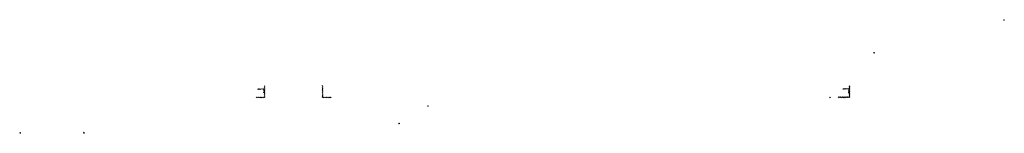
# Model space of a CAD drawing. Extents: x -1935 to 432, y -1169 to 687.
# Drawn here: x -2 to 123, y 62 to 76 of the extents above; entities that cross this region are included whole.
import ezdxf

# ---------------------------------------------------------------- set-up
doc = ezdxf.new("R2010")
doc.units = 0
doc.layers.get('0').update_dxf_attribs({"linetype": 'CONTINUOUS'})
for name, color, linetype in [('DIM', 9, 'CONTINUOUS'), ('HARROW', 8, 'CONTINUOUS'), ('LSTEEL', 14, 'CONTINUOUS'), ('ROOFLINE', 9, 'CONTINUOUS'), ('SHEETTITLE', 5, 'CONTINUOUS')]:
    doc.layers.add(name, color=color, linetype=linetype)

# ---------------------------------------------------------------- blocks, each defined once
blk = doc.blocks.new('ARROW')
at = {"color": 0}
blk.add_line((384, 100), (383, 100), dxfattribs=at)
at = {"layer": 'HARROW', "color": 0}
for q in [(383.5, 100.5), (383.5, 99.5)]:
    blk.add_line((384, 100), q, dxfattribs=at)
blk = doc.blocks.new('ROOFPLNR')
at = {"layer": 'ROOFLINE', "color": 0, "xscale": 9.600000000000001, "yscale": 9.600000000000001, "zscale": 9.600000000000001, "rotation": 90}
for p in [(424, 1052), (1194, 1052)]:
    blk.add_blockref('ARROW', p, dxfattribs=at)
blk = doc.blocks.new('*X')
at = {"color": 0}
for p, q in [((14.45, 210.98), (14.74, 211.27)), ((14.76, 210.98), (15.05, 211.27)), ((15.33, 210.98), (15.62, 211.27)), ((15.64, 210.98), (15.93, 211.27)), ((16.21, 210.98), (16.5, 211.27)), ((16.53, 210.98), (16.82, 211.27)), ((17.1, 210.98), (17.39, 211.27)), ((17.39, 210.96), (17.7, 211.27)), ((17.44, 210.44), (17.7, 210.7)), ((17.44, 210.12), (17.7, 210.39)), ((17.44, 209.55), (17.7, 209.82)), ((17.44, 209.24), (17.7, 209.51)), ((17.7, 208.93), (17.7, 208.93)), ((17.77, 212.47), (18, 212.7)), ((17.77, 212.22), (18, 212.45)), ((17.77, 211.77), (18, 211.99)), ((17.77, 211.52), (18, 211.74)), ((17.77, 211.06), (18, 211.29)), ((17.77, 210.81), (18, 211.04)), ((17.77, 210.35), (18, 210.58)), ((17.77, 210.1), (18, 210.33)), ((17.77, 209.64), (18, 209.87)), ((17.77, 209.39), (18, 209.62)), ((17.77, 208.94), (18, 209.16)), ((17.77, 208.69), (18, 208.91)), ((47.07, 212.78), (47.09, 212.81)), ((47.07, 212.53), (47.28, 212.75)), ((47.07, 212.07), (47.29, 212.3)), ((47.07, 211.82), (47.29, 212.05)), ((47.07, 211.36), (47.29, 211.59)), ((47.07, 211.11), (47.29, 211.34)), ((47.07, 210.66), (47.29, 210.88)), ((47.07, 210.41), (47.29, 210.63)), ((47.07, 209.95), (47.29, 210.18)), ((47.07, 209.7), (47.29, 209.93)), ((47.07, 209.24), (47.29, 209.47)), ((47.07, 208.99), (47.29, 209.22)), ((47.07, 208.54), (47.29, 208.76)), ((309.77, 211.09), (309.98, 211.3)), ((309.95, 210.95), (310.29, 211.3)), ((310.52, 210.95), (310.86, 211.3)), ((310.83, 210.95), (311.17, 211.3)), ((311.4, 210.95), (311.75, 211.3)), ((311.71, 210.95), (312.06, 211.3)), ((312.28, 210.95), (312.63, 211.3)), ((312.44, 210.8), (312.76, 211.12)), ((312.44, 210.23), (312.76, 210.55)), ((312.44, 209.91), (312.76, 210.23)), ((312.44, 209.34), (312.76, 209.66)), ((312.45, 209.03), (312.76, 209.35)), ((312.83, 212.38), (313.21, 212.76)), ((312.83, 212.07), (313.21, 212.45)), ((312.83, 211.5), (313.21, 211.88)), ((312.83, 211.19), (313.21, 211.56)), ((312.83, 210.61), (313.21, 210.99)), ((312.83, 210.3), (313.21, 210.68)), ((312.83, 209.73), (313.21, 210.11)), ((312.83, 209.42), (313.21, 209.8)), ((312.83, 208.85), (313.21, 209.22)), ((312.83, 208.53), (313.21, 208.91)), ((13.52, 206.81), (13.75, 207.04)), ((13.77, 206.81), (14, 207.04)), ((14.22, 206.81), (14.46, 207.04)), ((14.47, 206.81), (14.71, 207.04)), ((14.93, 206.81), (15.16, 207.04)), ((15.18, 206.81), (15.41, 207.04)), ((15.64, 206.81), (15.87, 207.04)), ((15.89, 206.81), (16.12, 207.04)), ((16.35, 206.81), (16.58, 207.04)), ((16.6, 206.81), (16.83, 207.04)), ((17.05, 206.81), (17.29, 207.04)), ((17.3, 206.81), (17.54, 207.04)), ((17.76, 206.81), (18, 207.04)), ((17.77, 208.23), (18, 208.46)), ((17.77, 207.98), (18, 208.21)), ((17.77, 207.52), (18, 207.75)), ((17.77, 207.27), (18, 207.5)), ((47.07, 208.29), (47.29, 208.51)), ((47.07, 207.83), (47.29, 208.06)), ((47.07, 207.58), (47.29, 207.81)), ((47.07, 207.12), (47.29, 207.35)), ((47.07, 206.87), (47.3, 207.11)), ((47.46, 206.81), (47.69, 207.04)), ((47.71, 206.81), (47.94, 207.04)), ((48.17, 206.81), (48.4, 207.04)), ((48.42, 206.81), (48.65, 207.04)), ((48.87, 206.81), (49.1, 207.04)), ((49.12, 206.81), (49.35, 207.04)), ((49.58, 206.81), (49.81, 207.04)), ((49.83, 206.81), (50.06, 207.04)), ((50.29, 206.81), (50.52, 207.04)), ((50.54, 206.81), (50.77, 207.04)), ((50.99, 206.81), (51.23, 207.04)), ((51.24, 206.81), (51.48, 207.04)), ((307.2, 206.75), (307.61, 207.16)), ((307.52, 206.75), (307.92, 207.16)), ((308.09, 206.75), (308.49, 207.16)), ((308.4, 206.75), (308.8, 207.16)), ((308.97, 206.75), (309.38, 207.16)), ((309.28, 206.75), (309.69, 207.16)), ((309.86, 206.75), (310.26, 207.16)), ((310.17, 206.75), (310.57, 207.16)), ((310.74, 206.75), (311.14, 207.16)), ((311.05, 206.75), (311.46, 207.16)), ((311.62, 206.75), (312.03, 207.16)), ((311.94, 206.75), (312.34, 207.16)), ((312.51, 206.75), (313.21, 207.46)), ((312.82, 206.75), (313.21, 207.14)), ((312.83, 207.96), (313.21, 208.34)), ((312.83, 207.65), (313.21, 208.03))]:
    blk.add_line(p, q, dxfattribs=at)
blk = doc.blocks.new('D2A6R')
at = {"layer": 'LSTEEL', "color": 0}
blk.add_blockref('*X', (0, 0), dxfattribs=at)
blk.add_blockref('*X', (0, 0), dxfattribs=at)
blk = doc.blocks.new('D3A6R')
at = {"layer": 'DIM', "color": 0, "xscale": 0.8, "yscale": 0.8, "zscale": 0.8}
for p, rotation in [((786.97, 212.98), 81.15168464422104), ((760.87, 209.49), 100.9366345363387), ((781.26, 205.81), 114.900476922967)]:
    blk.add_blockref('ARROW', p, dxfattribs=dict(at, rotation=rotation))
blk = doc.blocks.new('D6A6R')
at = {"layer": 'DIM', "color": 0, "xscale": 0.8, "yscale": 0.8, "zscale": 0.8}
for p, rotation in [((298.91, 211.36), 94.69070335328074), ((301.96, 207.31), 100.9647835153031)]:
    blk.add_blockref('ARROW', p, dxfattribs=dict(at, rotation=rotation))

msp = doc.modelspace()

# ---------------------------------------------------------------- block references
at = {"layer": 'SHEETTITLE', "color": 0}
for name, p, xscale, yscale, zscale in [('D2A6R', (24.8, 14.99), 0.25, 0.25, 0.25), ('D3A6R', (28.13, 10.39), 0.125, 0.125, 0.125), ('D6A6R', (25.58, 1.77), 0.125, 0.125, 0.125), ('ROOFPLNR', (4, 12.92), 0.01041666666666667, 0.01041666666666667, 0.01041666666666667)]:
    msp.add_blockref(name, p, dxfattribs=dict(at, xscale=xscale, yscale=yscale, zscale=zscale))

doc.saveas('drawing.dxf')
